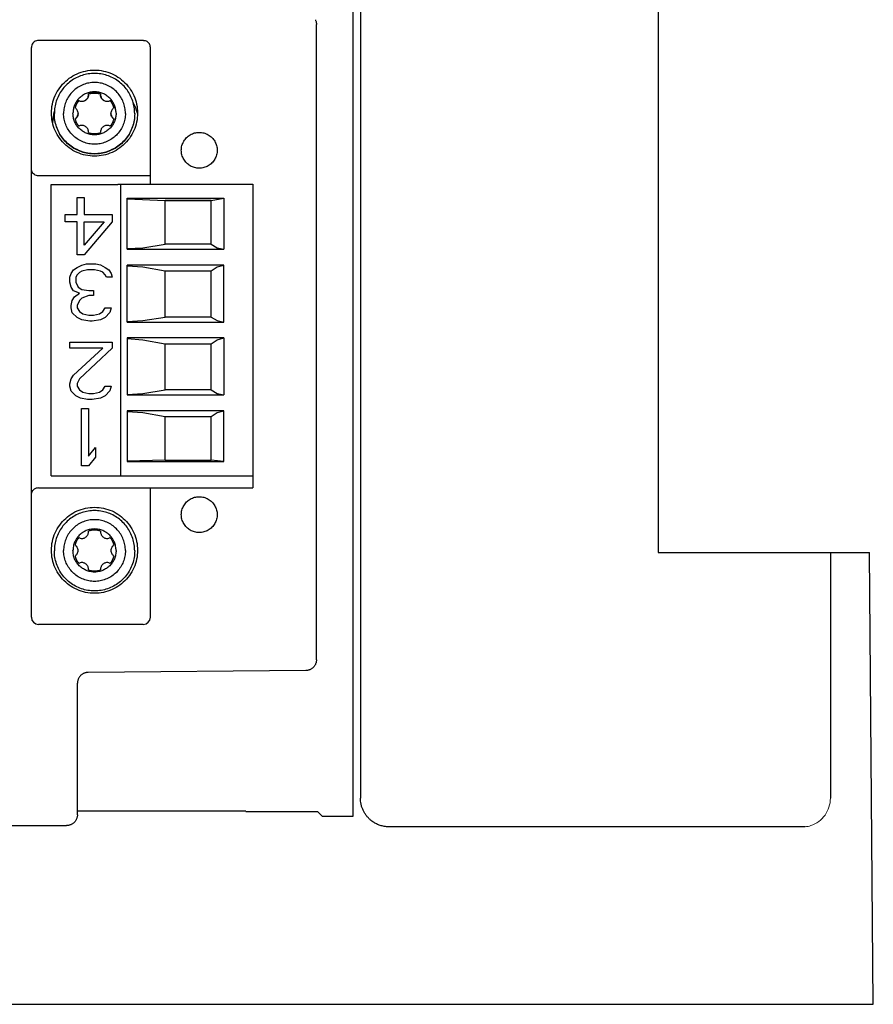
# Model space of a CAD drawing. Units: inches. Extents: x 16.5 to 102.3, y 16.8 to 79.3.
# Drawn here: x 69 to 71.3, y 37.3 to 40 of the extents above; entities that cross this region are included whole.
import ezdxf

# ---------------------------------------------------------------- set-up
doc = ezdxf.new("R2010")
doc.units = ezdxf.units.IN
doc.header["$LTSCALE"] = 1.21
doc.header["$MEASUREMENT"] = 0
doc.layers.get('0').update_dxf_attribs({"linetype": 'CONTINUOUS'})

# ---------------------------------------------------------------- blocks, each defined once
blk = doc.blocks.new('PF-108A_135A - End')
at = {"color": 7, "linetype": 'Continuous'}
for p, q in [((2.4422, 3.8929), (2.4422, 0.5155)), ((3.2793, 3.5229), (3.2793, 1.2399)), ((2.3421, 0.9454), (2.3421, 2.6884)), ((1.5599, 1.062), (1.5599, 2.6251)), ((1.8671, 2.6448), (1.5796, 2.6448)), ((1.8864, 2.25), (1.8864, 2.6251)), ((1.7166, 2.4959), (1.7165, 2.4977)), ((1.7497, 2.4977), (1.7496, 2.4959)), ((1.6902, 2.48), (1.6902, 2.4791)), ((1.7761, 2.48), (1.7761, 2.4791)), ((1.6229, 2.4432), (1.6229, 2.444)), ((1.8433, 2.4432), (1.8433, 2.444)), ((1.7165, 2.3917), (1.7166, 2.3935)), ((1.7496, 2.3935), (1.7497, 2.3917)), ((1.6141, 2.2493), (1.7973, 2.2498)), ((1.6141, 1.4496), (1.6141, 2.2493)), ((1.8052, 2.25), (2.1673, 2.25)), ((2.1673, 2.25), (2.1673, 1.4172)), ((1.8229, 2.2114), (2.0879, 2.2114)), ((1.8229, 2.0719), (1.8229, 2.2114)), ((1.8229, 2.2102), (1.9272, 2.2051)), ((2.0531, 2.2051), (1.9272, 2.2051)), ((1.9272, 2.0856), (1.9272, 2.2051)), ((2.0531, 2.2048), (1.9272, 2.2048)), ((2.0531, 2.2051), (2.0879, 2.2114)), ((2.0531, 2.0856), (2.0531, 2.2051)), ((2.0879, 2.2114), (2.0879, 2.0719)), ((1.8656, 2.0757), (1.9272, 2.0856)), ((2.0531, 2.0856), (1.9272, 2.0856)), ((2.0531, 2.0856), (2.0697, 2.0757)), ((1.8229, 2.0733), (1.8656, 2.0757)), ((1.8229, 2.0719), (2.0879, 2.0719)), ((2.0697, 2.0757), (2.0879, 2.0719)), ((2.0879, 2.0284), (1.8229, 2.0284)), ((1.8229, 1.8719), (1.8229, 2.0284)), ((1.8229, 2.0265), (1.8656, 2.0234)), ((2.0697, 2.0234), (2.0879, 2.0284)), ((2.0879, 1.8719), (2.0879, 2.0284)), ((1.8656, 2.0234), (1.9272, 2.0125)), ((1.9272, 2.0125), (2.0531, 2.0125)), ((1.9272, 1.8857), (1.9272, 2.0125)), ((2.0531, 2.0125), (2.0697, 2.0234)), ((2.0531, 1.8857), (2.0531, 2.0125)), ((1.8229, 1.8734), (1.8656, 1.8758)), ((1.8229, 1.8719), (2.0879, 1.8719)), ((1.8656, 1.8758), (1.9272, 1.8857)), ((2.0531, 1.8857), (1.9272, 1.8857)), ((2.0531, 1.8857), (2.0697, 1.8758)), ((2.0697, 1.8758), (2.0879, 1.8719)), ((2.0879, 1.8284), (1.8229, 1.8284)), ((1.8229, 1.8284), (1.8229, 1.672)), ((1.8229, 1.8266), (1.8656, 1.8235)), ((1.8656, 1.8235), (1.9272, 1.8126)), ((1.9272, 1.8126), (2.0531, 1.8126)), ((1.9272, 1.6858), (1.9272, 1.8126)), ((2.0531, 1.8126), (2.0697, 1.8235)), ((2.0531, 1.6858), (2.0531, 1.8126)), ((2.0697, 1.8235), (2.0879, 1.8284)), ((2.0879, 1.8284), (2.0879, 1.672)), ((1.8229, 1.6734), (1.8656, 1.6759)), ((1.8656, 1.6759), (1.9272, 1.6858)), ((2.0531, 1.6858), (1.9272, 1.6858)), ((2.0531, 1.6858), (2.0697, 1.6759)), ((2.0697, 1.6759), (2.0879, 1.672)), ((1.8229, 1.672), (2.0879, 1.672)), ((2.0879, 1.6285), (1.8229, 1.6285)), ((1.8229, 1.6285), (1.8229, 1.4889)), ((1.8229, 1.6267), (1.8656, 1.6235)), ((1.8656, 1.6235), (1.9272, 1.6126)), ((2.0531, 1.6126), (2.0697, 1.6235)), ((2.0697, 1.6235), (2.0879, 1.6285)), ((2.0879, 1.4889), (2.0879, 1.6285)), ((1.9272, 1.6126), (2.0531, 1.6126)), ((1.9272, 1.4932), (1.9272, 1.6126)), ((2.0531, 1.4932), (2.0531, 1.6126)), ((1.9272, 1.4932), (1.8229, 1.4898)), ((1.8229, 1.4889), (2.0879, 1.4889)), ((1.9272, 1.4932), (2.0531, 1.4932)), ((2.0879, 1.4889), (2.0531, 1.4932)), ((1.6141, 1.4496), (1.7973, 1.4501)), ((1.8052, 1.4503), (2.1673, 1.4503)), ((1.5798, 1.4172), (2.1673, 1.4172)), ((1.8864, 1.062), (1.8864, 1.4172)), ((1.7166, 1.2963), (1.7165, 1.2981)), ((1.7497, 1.2981), (1.7496, 1.2963)), ((1.6229, 1.2436), (1.6229, 1.2444)), ((1.8433, 1.2436), (1.8433, 1.2444)), ((3.2793, 1.2399), (3.859, 1.2399)), ((3.8698, 0), (3.859, 1.2399)), ((1.7165, 1.1921), (1.7166, 1.1939)), ((1.7496, 1.1939), (1.7497, 1.1921)), ((1.8668, 1.0423), (1.5796, 1.0423)), ((2.3128, 0.9158), (1.7155, 0.9106)), ((1.6862, 0.52), (1.6862, 0.8811)), ((1.6862, 0.5305), (2.1482, 0.5305)), ((2.1482, 0.5294), (2.345, 0.5294)), ((2.3589, 0.5155), (2.345, 0.5294)), ((2.4422, 0.5155), (2.3589, 0.5155)), ((0.913, 0.4905), (1.6567, 0.4905)), ((3.6832, 0.487), (2.5408, 0.487)), ((-3.8698, 0), (3.8698, 0))]:
    blk.add_line(p, q, dxfattribs=at)
at = {"color": 9, "linetype": 'Continuous'}
for p, q in [((2.4626, 3.8934), (2.4626, 0.566)), ((1.8858, 2.2728), (1.5796, 2.2728)), ((1.8052, 1.4503), (1.8052, 2.25)), ((3.752, 1.2399), (3.752, 0.5652))]:
    blk.add_line(p, q, dxfattribs=at)
at = {"color": 4, "linetype": 'Continuous'}
for p, q in [((1.6851, 2.2136), (1.7044, 2.2137)), ((1.6851, 2.1667), (1.6851, 2.2136)), ((1.7044, 2.2137), (1.7044, 2.1668)), ((1.6528, 2.1666), (1.6851, 2.1667)), ((1.6528, 2.1466), (1.6528, 2.1666)), ((1.7044, 2.1668), (1.782, 2.167)), ((1.782, 2.167), (1.782, 2.1469)), ((1.6851, 2.1467), (1.6528, 2.1466)), ((1.6851, 2.0562), (1.6851, 2.1467)), ((1.7044, 2.1467), (1.7594, 2.1469)), ((1.782, 2.1469), (1.7044, 2.0563)), ((1.7594, 2.1469), (1.7044, 2.0831)), ((1.7044, 2.0831), (1.7044, 2.1467)), ((1.7044, 2.0563), (1.6851, 2.0562)), ((1.6851, 2.0216), (1.698, 2.0283)), ((1.698, 2.0283), (1.7109, 2.0317)), ((1.7109, 2.0317), (1.7368, 2.0318)), ((1.7368, 2.0318), (1.7497, 2.0285)), ((1.7497, 2.0285), (1.7626, 2.0218)), ((1.6657, 1.9948), (1.6689, 2.0048)), ((1.6689, 2.0048), (1.6754, 2.0149)), ((1.6754, 2.0149), (1.6851, 2.0216)), ((1.6851, 2.0015), (1.6818, 1.9948)), ((1.6915, 2.0082), (1.6851, 2.0015)), ((1.698, 2.0116), (1.6915, 2.0082)), ((1.7141, 2.015), (1.698, 2.0116)), ((1.7335, 2.0151), (1.7141, 2.015)), ((1.7497, 2.0118), (1.7335, 2.0151)), ((1.7561, 2.0084), (1.7497, 2.0118)), ((1.7626, 2.0018), (1.7561, 2.0084)), ((1.7626, 2.0218), (1.7723, 2.0152)), ((1.7658, 1.9951), (1.7626, 2.0018)), ((1.7723, 2.0152), (1.7787, 2.0052)), ((1.7787, 2.0052), (1.782, 1.9951)), ((1.6657, 1.9814), (1.6657, 1.9948)), ((1.6689, 1.968), (1.6657, 1.9814)), ((1.6818, 1.9948), (1.6818, 1.9814)), ((1.6818, 1.9814), (1.6883, 1.968)), ((1.782, 1.9951), (1.7658, 1.9951)), ((1.6754, 1.9579), (1.6689, 1.968)), ((1.6915, 1.9513), (1.6754, 1.9579)), ((1.6786, 1.9412), (1.6915, 1.9513)), ((1.6883, 1.968), (1.698, 1.9614)), ((1.698, 1.9614), (1.7174, 1.9581)), ((1.7174, 1.9581), (1.7303, 1.9581)), ((1.7303, 1.9581), (1.7303, 1.9447)), ((1.6689, 1.9177), (1.6721, 1.9311)), ((1.6721, 1.9311), (1.6786, 1.9412)), ((1.6915, 1.9312), (1.6851, 1.9178)), ((1.698, 1.9379), (1.6915, 1.9312)), ((1.7174, 1.9447), (1.698, 1.9379)), ((1.7303, 1.9447), (1.7174, 1.9447)), ((1.6689, 1.911), (1.6689, 1.9177)), ((1.6721, 1.8976), (1.6689, 1.911)), ((1.6851, 1.8843), (1.6721, 1.8976)), ((1.6851, 1.9178), (1.6851, 1.9111)), ((1.6851, 1.9111), (1.6915, 1.901)), ((1.6915, 1.901), (1.7012, 1.8944)), ((1.7012, 1.8944), (1.7174, 1.8911)), ((1.7174, 1.8911), (1.7303, 1.8911)), ((1.7303, 1.8911), (1.7464, 1.8945)), ((1.7464, 1.8945), (1.7561, 1.9012)), ((1.7561, 1.9012), (1.7626, 1.9113)), ((1.7626, 1.9113), (1.7787, 1.9114)), ((1.7755, 1.898), (1.7626, 1.8845)), ((1.7787, 1.9114), (1.7755, 1.898)), ((1.698, 1.8776), (1.6851, 1.8843)), ((1.7206, 1.8743), (1.698, 1.8776)), ((1.7271, 1.8744), (1.7206, 1.8743)), ((1.7497, 1.8778), (1.7271, 1.8744)), ((1.7626, 1.8845), (1.7497, 1.8778)), ((1.6657, 1.8167), (1.782, 1.817)), ((1.6657, 1.7999), (1.6657, 1.8167)), ((1.782, 1.817), (1.782, 1.8003)), ((1.7561, 1.8002), (1.6657, 1.7999)), ((1.6754, 1.7263), (1.7561, 1.8002)), ((1.782, 1.8003), (1.6915, 1.7163)), ((1.6657, 1.7028), (1.6689, 1.7162)), ((1.6657, 1.6961), (1.6657, 1.7028)), ((1.6689, 1.7162), (1.6754, 1.7263)), ((1.6915, 1.7163), (1.6851, 1.7029)), ((1.6851, 1.7029), (1.6851, 1.6962)), ((1.6689, 1.6827), (1.6657, 1.6961)), ((1.6818, 1.6693), (1.6689, 1.6827)), ((1.6851, 1.6962), (1.6915, 1.6861)), ((1.6915, 1.6861), (1.7012, 1.6795)), ((1.7012, 1.6795), (1.7174, 1.6762)), ((1.7174, 1.6762), (1.7303, 1.6762)), ((1.7303, 1.6762), (1.7464, 1.6796)), ((1.7464, 1.6796), (1.7561, 1.6863)), ((1.7561, 1.6863), (1.7626, 1.6964)), ((1.7626, 1.6964), (1.7787, 1.6964)), ((1.7755, 1.683), (1.7626, 1.6696)), ((1.7787, 1.6964), (1.7755, 1.683)), ((1.6948, 1.6627), (1.6818, 1.6693)), ((1.7141, 1.6594), (1.6948, 1.6627)), ((1.7271, 1.6594), (1.7141, 1.6594)), ((1.7497, 1.6629), (1.7271, 1.6594)), ((1.7626, 1.6696), (1.7497, 1.6629)), ((1.6974, 1.6347), (1.7168, 1.6348)), ((1.6974, 1.4773), (1.6974, 1.6347)), ((1.7168, 1.6348), (1.7168, 1.5042)), ((1.7168, 1.5042), (1.7362, 1.5277)), ((1.7362, 1.5277), (1.7362, 1.5009)), ((1.7362, 1.5009), (1.7168, 1.4774)), ((1.7168, 1.4774), (1.6974, 1.4773))]:
    blk.add_line(p, q, dxfattribs=at)
at = {"color": 7, "linetype": 'Continuous'}
for centre, radius, start, end in [((1.7361, 2.417), 0.1181, 13.7577, 28.7934), ((1.7361, 2.417), 0.1181, 163.5481, 179.0432), ((1.5796, 1.062), 0.0197, 180, 270), ((1.8668, 1.062), 0.0197, 270, 0)]:
    blk.add_arc(centre, radius, start, end, dxfattribs=at)
for points, knots in [([(2.339, 2.7015), (2.339, 2.7014), (2.3396, 2.7003), (2.3405, 2.6981), (2.3414, 2.6949), (2.3419, 2.6917), (2.3421, 2.6895), (2.3421, 2.6884)], [0, 0, 0, 0, 0.00047075, 0.00375063, 0.00704423, 0.01034346, 0.01362462, 0.01362462, 0.01362462, 0.01362462]), ([(1.5796, 2.6448), (1.5776, 2.6448), (1.5734, 2.6442), (1.5678, 2.6413), (1.5634, 2.6369), (1.5606, 2.6313), (1.5599, 2.6272), (1.5599, 2.6251)], [0, 0, 0, 0, 0.00615767, 0.01231526, 0.0184728, 0.02463037, 0.03078803, 0.03078803, 0.03078803, 0.03078803]), ([(1.8671, 2.6448), (1.8688, 2.6448), (1.8721, 2.6444), (1.8768, 2.6425), (1.8795, 2.6404), (1.8807, 2.6393)], [0, 0, 0, 0, 0.00498063, 0.01010186, 0.0149818, 0.0149818, 0.0149818, 0.0149818]), ([(1.8864, 2.6251), (1.8864, 2.627), (1.886, 2.6305), (1.8839, 2.6354), (1.8818, 2.6381), (1.8807, 2.6393)], [0, 0, 0, 0, 0.00542896, 0.01065823, 0.01563277, 0.01563277, 0.01563277, 0.01563277]), ([(1.615, 2.4452), (1.615, 2.4535), (1.6168, 2.47), (1.6244, 2.4936), (1.6369, 2.5151), (1.6535, 2.5336), (1.6736, 2.5482), (1.6964, 2.5583), (1.7207, 2.5635), (1.7456, 2.5635), (1.7699, 2.5583), (1.7926, 2.5482), (1.8127, 2.5336), (1.8294, 2.5151), (1.8418, 2.4936), (1.8495, 2.47), (1.8512, 2.4535), (1.8512, 2.4452)], [0, 0, 0, 0, 0.0246831, 0.0493666, 0.0740506, 0.0987344, 0.1234199, 0.1481064, 0.172793, 0.1974795, 0.2221659, 0.2468519, 0.2715373, 0.2962215, 0.3209061, 0.3455904, 0.3702742, 0.3702742, 0.3702742, 0.3702742]), ([(1.8433, 2.444), (1.8433, 2.4497), (1.8424, 2.4613), (1.8384, 2.4782), (1.8317, 2.4942), (1.8227, 2.509), (1.8114, 2.5222), (1.7982, 2.5335), (1.7834, 2.5426), (1.7673, 2.5492), (1.7504, 2.5533), (1.7331, 2.5546), (1.7158, 2.5533), (1.6989, 2.5492), (1.6829, 2.5426), (1.6681, 2.5335), (1.6549, 2.5222), (1.6436, 2.509), (1.6345, 2.4942), (1.6279, 2.4782), (1.6238, 2.4613), (1.6229, 2.4497), (1.6229, 2.444)], [0, 0, 0, 0, 0.0172925, 0.0345852, 0.0518781, 0.0691715, 0.086465, 0.1037592, 0.1210536, 0.1383483, 0.1556433, 0.1729382, 0.1902331, 0.2075279, 0.2248223, 0.2421164, 0.2594102, 0.2767034, 0.2939964, 0.3112891, 0.3285816, 0.3458741, 0.3458741, 0.3458741, 0.3458741]), ([(1.7922, 2.4447), (1.7922, 2.4485), (1.7914, 2.4563), (1.788, 2.4674), (1.7825, 2.4777), (1.7751, 2.4867), (1.7661, 2.4941), (1.7559, 2.4996), (1.7447, 2.503), (1.7331, 2.5041), (1.7215, 2.503), (1.7104, 2.4996), (1.7001, 2.4941), (1.6911, 2.4867), (1.6837, 2.4777), (1.6782, 2.4674), (1.6748, 2.4563), (1.6741, 2.4485), (1.6741, 2.4447)], [0, 0, 0, 0, 0.0115728, 0.0231457, 0.0347188, 0.0462923, 0.0578661, 0.0694402, 0.0810146, 0.092589, 0.1041635, 0.1157379, 0.127312, 0.1388858, 0.1504593, 0.1620324, 0.1736053, 0.1851781, 0.1851781, 0.1851781, 0.1851781]), ([(1.6902, 2.48), (1.6914, 2.4793), (1.6942, 2.4783), (1.6985, 2.4777), (1.7028, 2.4782), (1.7069, 2.4797), (1.7105, 2.4821), (1.7134, 2.4854), (1.7155, 2.4892), (1.7164, 2.4928), (1.7166, 2.4951), (1.7166, 2.4959)], [0, 0, 0, 0, 0.00430889, 0.00861786, 0.01292683, 0.01723573, 0.0215445, 0.02585312, 0.03016159, 0.03446995, 0.03697569, 0.03697569, 0.03697569, 0.03697569]), ([(1.7166, 2.495), (1.7166, 2.494), (1.7164, 2.4914), (1.7151, 2.4873), (1.7124, 2.4832), (1.7088, 2.4799), (1.7044, 2.4778), (1.6996, 2.4768), (1.6947, 2.4772), (1.6916, 2.4783), (1.6902, 2.4791)], [0, 0, 0, 0, 0.00303767, 0.00788152, 0.01272552, 0.01756972, 0.0224141, 0.0272586, 0.03210311, 0.03694755, 0.03694755, 0.03694755, 0.03694755]), ([(1.7497, 2.4977), (1.747, 2.4986), (1.7415, 2.4998), (1.7331, 2.5005), (1.7247, 2.4998), (1.7192, 2.4986), (1.7165, 2.4977)], [0, 0, 0, 0, 0.0084214, 0.01684286, 0.02526431, 0.03368571, 0.03368571, 0.03368571, 0.03368571]), ([(1.7496, 2.4969), (1.746, 2.498), (1.7387, 2.4995), (1.7275, 2.4995), (1.7202, 2.498), (1.7167, 2.4969)], [0, 0, 0, 0, 0.01104942, 0.02226967, 0.0333191, 0.0333191, 0.0333191, 0.0333191]), ([(1.7496, 2.4959), (1.7496, 2.4951), (1.7498, 2.4928), (1.7508, 2.4892), (1.7528, 2.4854), (1.7558, 2.4821), (1.7594, 2.4797), (1.7634, 2.4782), (1.7678, 2.4777), (1.7721, 2.4783), (1.7748, 2.4793), (1.7761, 2.48)], [0, 0, 0, 0, 0.00250574, 0.0068141, 0.01112257, 0.01543119, 0.01973996, 0.02404886, 0.02835783, 0.03266679, 0.03697569, 0.03697569, 0.03697569, 0.03697569]), ([(1.7761, 2.4791), (1.7746, 2.4783), (1.7716, 2.4772), (1.7667, 2.4768), (1.7619, 2.4778), (1.7575, 2.4799), (1.7538, 2.4832), (1.7511, 2.4873), (1.7499, 2.4914), (1.7496, 2.494), (1.7496, 2.495)], [0, 0, 0, 0, 0.00484444, 0.00968896, 0.01453345, 0.01937783, 0.02422203, 0.02906603, 0.03390988, 0.03694755, 0.03694755, 0.03694755, 0.03694755]), ([(1.6902, 2.48), (1.6886, 2.478), (1.6856, 2.4739), (1.6821, 2.4671), (1.6804, 2.4623), (1.6797, 2.4599)], [0, 0, 0, 0, 0.00759605, 0.01519195, 0.02278774, 0.02278774, 0.02278774, 0.02278774]), ([(1.688, 2.4447), (1.688, 2.4462), (1.6876, 2.4492), (1.6859, 2.4534), (1.6833, 2.4571), (1.6809, 2.4591), (1.6797, 2.4599)], [0, 0, 0, 0, 0.00450923, 0.00901854, 0.013528, 0.01803762, 0.01803762, 0.01803762, 0.01803762]), ([(1.6902, 2.4791), (1.6886, 2.4771), (1.6856, 2.473), (1.6822, 2.4665), (1.6805, 2.462), (1.6799, 2.4598)], [0, 0, 0, 0, 0.00759605, 0.01519195, 0.02198265, 0.02198265, 0.02198265, 0.02198265]), ([(1.7866, 2.4599), (1.7859, 2.4623), (1.7842, 2.4671), (1.7806, 2.4739), (1.7777, 2.478), (1.7761, 2.48)], [0, 0, 0, 0, 0.00759579, 0.0151917, 0.02278774, 0.02278774, 0.02278774, 0.02278774]), ([(1.7863, 2.4598), (1.7857, 2.462), (1.784, 2.4665), (1.7806, 2.473), (1.7777, 2.4771), (1.7761, 2.4791)], [0, 0, 0, 0, 0.00679069, 0.0143866, 0.02198265, 0.02198265, 0.02198265, 0.02198265]), ([(1.7866, 2.4599), (1.7853, 2.4591), (1.783, 2.4571), (1.7803, 2.4534), (1.7786, 2.4492), (1.7782, 2.4462), (1.7782, 2.4447)], [0, 0, 0, 0, 0.00450963, 0.00901908, 0.01352839, 0.01803762, 0.01803762, 0.01803762, 0.01803762]), ([(1.8512, 2.4452), (1.8512, 2.437), (1.8495, 2.4205), (1.8418, 2.3969), (1.8294, 2.3753), (1.8127, 2.3568), (1.7926, 2.3422), (1.7699, 2.3321), (1.7456, 2.327), (1.7207, 2.327), (1.6964, 2.3321), (1.6736, 2.3422), (1.6535, 2.3568), (1.6369, 2.3753), (1.6244, 2.3969), (1.6168, 2.4205), (1.615, 2.437), (1.615, 2.4452)], [0, 0, 0, 0, 0.0246831, 0.0493666, 0.0740506, 0.0987344, 0.1234199, 0.1481064, 0.172793, 0.1974795, 0.2221659, 0.2468519, 0.2715373, 0.2962215, 0.3209061, 0.3455904, 0.3702742, 0.3702742, 0.3702742, 0.3702742]), ([(1.8433, 2.4432), (1.8433, 2.4371), (1.8423, 2.425), (1.8378, 2.4072), (1.8305, 2.3905), (1.8205, 2.3752), (1.8081, 2.3617), (1.7937, 2.3505), (1.7776, 2.3418), (1.7603, 2.3359), (1.7423, 2.3329), (1.724, 2.3329), (1.7059, 2.3359), (1.6886, 2.3418), (1.6726, 2.3505), (1.6581, 2.3617), (1.6457, 2.3752), (1.6357, 2.3905), (1.6284, 2.4072), (1.6239, 2.425), (1.6229, 2.4371), (1.6229, 2.4432)], [0, 0, 0, 0, 0.0182001, 0.0364003, 0.0546008, 0.0728017, 0.091003, 0.1092048, 0.127407, 0.1456095, 0.1638123, 0.1820151, 0.2002179, 0.2184204, 0.2366226, 0.2548244, 0.2730257, 0.2912266, 0.3094271, 0.3276273, 0.3458274, 0.3458274, 0.3458274, 0.3458274]), ([(1.7922, 2.4447), (1.7922, 2.4408), (1.7914, 2.4331), (1.788, 2.4219), (1.7825, 2.4117), (1.7751, 2.4027), (1.7661, 2.3953), (1.7559, 2.3898), (1.7447, 2.3864), (1.7331, 2.3853), (1.7215, 2.3864), (1.7104, 2.3898), (1.7001, 2.3953), (1.6911, 2.4027), (1.6837, 2.4117), (1.6782, 2.4219), (1.6748, 2.4331), (1.6741, 2.4408), (1.6741, 2.4447)], [0, 0, 0, 0, 0.0115728, 0.0231457, 0.0347188, 0.0462923, 0.0578661, 0.0694402, 0.0810146, 0.092589, 0.1041635, 0.1157379, 0.127312, 0.1388858, 0.1504593, 0.1620324, 0.1736053, 0.1851781, 0.1851781, 0.1851781, 0.1851781]), ([(1.6797, 2.4295), (1.6809, 2.4303), (1.6833, 2.4322), (1.6859, 2.4359), (1.6876, 2.4402), (1.688, 2.4432), (1.688, 2.4447)], [0, 0, 0, 0, 0.00450963, 0.00901908, 0.01352839, 0.01803762, 0.01803762, 0.01803762, 0.01803762]), ([(1.688, 2.4438), (1.688, 2.443), (1.6878, 2.4404), (1.6866, 2.4362), (1.6838, 2.432), (1.6814, 2.4298), (1.6801, 2.4289)], [0, 0, 0, 0, 0.00258123, 0.00773056, 0.01288005, 0.01747744, 0.01747744, 0.01747744, 0.01747744]), ([(1.7782, 2.4447), (1.7782, 2.4432), (1.7786, 2.4402), (1.7803, 2.4359), (1.783, 2.4322), (1.7853, 2.4303), (1.7866, 2.4295)], [0, 0, 0, 0, 0.00450923, 0.00901854, 0.013528, 0.01803762, 0.01803762, 0.01803762, 0.01803762]), ([(1.7861, 2.4289), (1.7848, 2.4298), (1.7824, 2.432), (1.7797, 2.4362), (1.7784, 2.4404), (1.7782, 2.443), (1.7782, 2.4438)], [0, 0, 0, 0, 0.00459739, 0.00974688, 0.01489621, 0.01747744, 0.01747744, 0.01747744, 0.01747744]), ([(1.6797, 2.4295), (1.6804, 2.427), (1.6821, 2.4223), (1.6856, 2.4155), (1.6886, 2.4114), (1.6902, 2.4094)], [0, 0, 0, 0, 0.00759579, 0.0151917, 0.02278774, 0.02278774, 0.02278774, 0.02278774]), ([(1.7166, 2.3935), (1.7166, 2.3943), (1.7164, 2.3966), (1.7155, 2.4002), (1.7134, 2.404), (1.7105, 2.4072), (1.7069, 2.4097), (1.7028, 2.4112), (1.6985, 2.4117), (1.6942, 2.4111), (1.6914, 2.4101), (1.6902, 2.4094)], [0, 0, 0, 0, 0.00250574, 0.0068141, 0.01112257, 0.01543119, 0.01973996, 0.02404886, 0.02835783, 0.03266679, 0.03697569, 0.03697569, 0.03697569, 0.03697569]), ([(1.7761, 2.4094), (1.7748, 2.4101), (1.7721, 2.4111), (1.7678, 2.4117), (1.7634, 2.4112), (1.7594, 2.4097), (1.7558, 2.4072), (1.7528, 2.404), (1.7508, 2.4002), (1.7498, 2.3966), (1.7496, 2.3943), (1.7496, 2.3935)], [0, 0, 0, 0, 0.00430889, 0.00861786, 0.01292683, 0.01723573, 0.0215445, 0.02585312, 0.03016159, 0.03446995, 0.03697569, 0.03697569, 0.03697569, 0.03697569]), ([(1.7761, 2.4094), (1.7777, 2.4114), (1.7806, 2.4155), (1.7842, 2.4223), (1.7859, 2.427), (1.7866, 2.4295)], [0, 0, 0, 0, 0.00759605, 0.01519195, 0.02278774, 0.02278774, 0.02278774, 0.02278774]), ([(1.7165, 2.3917), (1.7192, 2.3908), (1.7247, 2.3895), (1.7331, 2.3889), (1.7415, 2.3895), (1.747, 2.3908), (1.7497, 2.3917)], [0, 0, 0, 0, 0.0084214, 0.01684286, 0.02526431, 0.03368571, 0.03368571, 0.03368571, 0.03368571]), ([(1.9713, 2.3432), (1.9713, 2.3475), (1.9724, 2.3561), (1.9774, 2.3681), (1.9853, 2.3784), (1.9956, 2.3863), (2.0076, 2.3913), (2.0205, 2.393), (2.0333, 2.3913), (2.0453, 2.3863), (2.0557, 2.3784), (2.0636, 2.3681), (2.0685, 2.3561), (2.0697, 2.3475), (2.0697, 2.3432)], [0, 0, 0, 0, 0.0128428, 0.0256858, 0.0385289, 0.0513718, 0.0642156, 0.0770595, 0.0899033, 0.1027472, 0.1155908, 0.128435, 0.141279, 0.1541222, 0.1541222, 0.1541222, 0.1541222]), ([(2.0697, 2.3432), (2.0697, 2.3389), (2.0685, 2.3303), (2.0636, 2.3183), (2.0557, 2.308), (2.0453, 2.3001), (2.0333, 2.2951), (2.0205, 2.2934), (2.0076, 2.2951), (1.9956, 2.3001), (1.9853, 2.308), (1.9774, 2.3183), (1.9724, 2.3303), (1.9713, 2.3389), (1.9713, 2.3432)], [0, 0, 0, 0, 0.0128428, 0.0256858, 0.0385289, 0.0513718, 0.0642156, 0.0770595, 0.0899033, 0.1027472, 0.1155908, 0.128435, 0.141279, 0.1541222, 0.1541222, 0.1541222, 0.1541222]), ([(1.8864, 2.2713), (1.8864, 2.2717), (1.8862, 2.2722), (1.8859, 2.2726), (1.8858, 2.2728)], [0, 0, 0, 0, 0.001020622, 0.001625763, 0.001625763, 0.001625763, 0.001625763]), ([(1.7973, 2.2499), (1.7973, 2.2501), (1.7985, 2.2498), (1.7997, 2.2501), (1.8024, 2.25), (1.8041, 2.25), (1.8052, 2.25)], [0, 0, 0, 0, 0.000601734, 0.002308669, 0.004862417, 0.007875517, 0.007875517, 0.007875517, 0.007875517]), ([(1.7973, 1.4502), (1.7973, 1.4504), (1.7985, 1.45), (1.7997, 1.4504), (1.8024, 1.4503), (1.8041, 1.4503), (1.8052, 1.4503)], [0, 0, 0, 0, 0.000601556, 0.002308669, 0.004862846, 0.007875517, 0.007875517, 0.007875517, 0.007875517]), ([(1.9713, 1.3436), (1.9713, 1.3478), (1.9724, 1.3564), (1.9774, 1.3684), (1.9853, 1.3787), (1.9956, 1.3867), (2.0076, 1.3916), (2.0205, 1.3933), (2.0333, 1.3916), (2.0453, 1.3867), (2.0557, 1.3788), (2.0636, 1.3684), (2.0685, 1.3564), (2.0697, 1.3478), (2.0697, 1.3436)], [0, 0, 0, 0, 0.0128428, 0.0256858, 0.0385289, 0.0513718, 0.0642156, 0.0770595, 0.0899033, 0.1027472, 0.1155908, 0.128435, 0.141279, 0.1541222, 0.1541222, 0.1541222, 0.1541222]), ([(1.615, 1.2457), (1.615, 1.2539), (1.6168, 1.2704), (1.6244, 1.294), (1.6369, 1.3156), (1.6535, 1.334), (1.6736, 1.3487), (1.6964, 1.3588), (1.7207, 1.3639), (1.7456, 1.3639), (1.7699, 1.3588), (1.7926, 1.3487), (1.8127, 1.334), (1.8294, 1.3156), (1.8418, 1.294), (1.8495, 1.2704), (1.8512, 1.2539), (1.8512, 1.2457)], [0, 0, 0, 0, 0.0246831, 0.0493666, 0.0740506, 0.0987344, 0.1234199, 0.1481064, 0.172793, 0.1974795, 0.2221659, 0.2468519, 0.2715373, 0.2962215, 0.3209061, 0.3455904, 0.3702742, 0.3702742, 0.3702742, 0.3702742]), ([(1.8433, 1.2444), (1.8433, 1.2502), (1.8424, 1.2617), (1.8384, 1.2786), (1.8317, 1.2946), (1.8227, 1.3094), (1.8114, 1.3227), (1.7982, 1.3339), (1.7834, 1.343), (1.7673, 1.3496), (1.7504, 1.3537), (1.7331, 1.3551), (1.7158, 1.3537), (1.6989, 1.3496), (1.6829, 1.343), (1.6681, 1.3339), (1.6549, 1.3227), (1.6436, 1.3094), (1.6345, 1.2946), (1.6279, 1.2786), (1.6238, 1.2617), (1.6229, 1.2502), (1.6229, 1.2444)], [0, 0, 0, 0, 0.0172925, 0.0345852, 0.0518781, 0.0691715, 0.086465, 0.1037592, 0.1210536, 0.1383483, 0.1556433, 0.1729382, 0.1902331, 0.2075279, 0.2248223, 0.2421164, 0.2594102, 0.2767034, 0.2939964, 0.3112891, 0.3285816, 0.3458741, 0.3458741, 0.3458741, 0.3458741]), ([(2.0697, 1.3436), (2.0697, 1.3393), (2.0685, 1.3307), (2.0636, 1.3187), (2.0557, 1.3084), (2.0453, 1.3005), (2.0333, 1.2955), (2.0205, 1.2938), (2.0076, 1.2955), (1.9956, 1.3005), (1.9853, 1.3084), (1.9774, 1.3187), (1.9724, 1.3307), (1.9713, 1.3393), (1.9713, 1.3436)], [0, 0, 0, 0, 0.0128428, 0.0256858, 0.0385289, 0.0513718, 0.0642156, 0.0770595, 0.0899033, 0.1027472, 0.1155908, 0.128435, 0.141279, 0.1541222, 0.1541222, 0.1541222, 0.1541222]), ([(1.7922, 1.2451), (1.7922, 1.249), (1.7914, 1.2567), (1.788, 1.2678), (1.7825, 1.2781), (1.7751, 1.2871), (1.7661, 1.2945), (1.7559, 1.3), (1.7447, 1.3034), (1.7331, 1.3045), (1.7215, 1.3034), (1.7104, 1.3), (1.7001, 1.2945), (1.6911, 1.2871), (1.6837, 1.2781), (1.6782, 1.2678), (1.6748, 1.2567), (1.6741, 1.249), (1.6741, 1.2451)], [0, 0, 0, 0, 0.0115728, 0.0231457, 0.0347188, 0.0462923, 0.0578661, 0.0694402, 0.0810146, 0.092589, 0.1041635, 0.1157379, 0.127312, 0.1388858, 0.1504593, 0.1620324, 0.1736053, 0.1851781, 0.1851781, 0.1851781, 0.1851781]), ([(1.7497, 1.2981), (1.747, 1.299), (1.7415, 1.3003), (1.7331, 1.3009), (1.7247, 1.3003), (1.7192, 1.299), (1.7165, 1.2981)], [0, 0, 0, 0, 0.0084214, 0.01684286, 0.02526431, 0.03368571, 0.03368571, 0.03368571, 0.03368571]), ([(1.6902, 1.2804), (1.6886, 1.2784), (1.6856, 1.2743), (1.6821, 1.2675), (1.6804, 1.2627), (1.6797, 1.2603)], [0, 0, 0, 0, 0.00759605, 0.01519195, 0.02278774, 0.02278774, 0.02278774, 0.02278774]), ([(1.6902, 1.2804), (1.6914, 1.2797), (1.6942, 1.2787), (1.6985, 1.2781), (1.7028, 1.2786), (1.7069, 1.2801), (1.7105, 1.2826), (1.7134, 1.2858), (1.7155, 1.2896), (1.7164, 1.2932), (1.7166, 1.2955), (1.7166, 1.2963)], [0, 0, 0, 0, 0.00430889, 0.00861786, 0.01292683, 0.01723573, 0.0215445, 0.02585312, 0.03016159, 0.03446995, 0.03697569, 0.03697569, 0.03697569, 0.03697569]), ([(1.7496, 1.2963), (1.7496, 1.2955), (1.7498, 1.2932), (1.7508, 1.2896), (1.7528, 1.2858), (1.7558, 1.2826), (1.7594, 1.2801), (1.7634, 1.2786), (1.7678, 1.2781), (1.7721, 1.2787), (1.7748, 1.2797), (1.7761, 1.2804)], [0, 0, 0, 0, 0.00250574, 0.0068141, 0.01112257, 0.01543119, 0.01973996, 0.02404886, 0.02835783, 0.03266679, 0.03697569, 0.03697569, 0.03697569, 0.03697569]), ([(1.7866, 1.2603), (1.7859, 1.2627), (1.7842, 1.2675), (1.7806, 1.2743), (1.7777, 1.2784), (1.7761, 1.2804)], [0, 0, 0, 0, 0.00759579, 0.0151917, 0.02278774, 0.02278774, 0.02278774, 0.02278774]), ([(1.8512, 1.2457), (1.8512, 1.2374), (1.8495, 1.2209), (1.8418, 1.1973), (1.8294, 1.1757), (1.8127, 1.1573), (1.7926, 1.1427), (1.7699, 1.1325), (1.7456, 1.1274), (1.7207, 1.1274), (1.6964, 1.1325), (1.6736, 1.1427), (1.6535, 1.1573), (1.6369, 1.1757), (1.6244, 1.1973), (1.6168, 1.2209), (1.615, 1.2374), (1.615, 1.2457)], [0, 0, 0, 0, 0.0246831, 0.0493666, 0.0740506, 0.0987344, 0.1234199, 0.1481064, 0.172793, 0.1974795, 0.2221659, 0.2468519, 0.2715373, 0.2962215, 0.3209061, 0.3455904, 0.3702742, 0.3702742, 0.3702742, 0.3702742]), ([(1.7922, 1.2451), (1.7922, 1.2413), (1.7914, 1.2335), (1.788, 1.2224), (1.7825, 1.2121), (1.7751, 1.2031), (1.7661, 1.1957), (1.7559, 1.1902), (1.7447, 1.1868), (1.7331, 1.1857), (1.7215, 1.1868), (1.7104, 1.1902), (1.7001, 1.1957), (1.6911, 1.2031), (1.6837, 1.2121), (1.6782, 1.2224), (1.6748, 1.2335), (1.6741, 1.2413), (1.6741, 1.2451)], [0, 0, 0, 0, 0.0115728, 0.0231457, 0.0347188, 0.0462923, 0.0578661, 0.0694402, 0.0810146, 0.092589, 0.1041635, 0.1157379, 0.127312, 0.1388858, 0.1504593, 0.1620324, 0.1736053, 0.1851781, 0.1851781, 0.1851781, 0.1851781]), ([(1.688, 1.2451), (1.688, 1.2466), (1.6876, 1.2496), (1.6859, 1.2539), (1.6833, 1.2576), (1.6809, 1.2595), (1.6797, 1.2603)], [0, 0, 0, 0, 0.00450923, 0.00901854, 0.013528, 0.01803762, 0.01803762, 0.01803762, 0.01803762]), ([(1.6797, 1.2299), (1.6809, 1.2307), (1.6833, 1.2327), (1.6859, 1.2363), (1.6876, 1.2406), (1.688, 1.2436), (1.688, 1.2451)], [0, 0, 0, 0, 0.00450963, 0.00901908, 0.01352839, 0.01803762, 0.01803762, 0.01803762, 0.01803762]), ([(1.7866, 1.2603), (1.7853, 1.2595), (1.783, 1.2576), (1.7803, 1.2539), (1.7786, 1.2496), (1.7782, 1.2466), (1.7782, 1.2451)], [0, 0, 0, 0, 0.00450963, 0.00901908, 0.01352839, 0.01803762, 0.01803762, 0.01803762, 0.01803762]), ([(1.7782, 1.2451), (1.7782, 1.2436), (1.7786, 1.2406), (1.7803, 1.2363), (1.783, 1.2327), (1.7853, 1.2307), (1.7866, 1.2299)], [0, 0, 0, 0, 0.00450923, 0.00901854, 0.013528, 0.01803762, 0.01803762, 0.01803762, 0.01803762]), ([(1.6797, 1.2299), (1.6804, 1.2275), (1.6821, 1.2227), (1.6856, 1.2159), (1.6886, 1.2118), (1.6902, 1.2098)], [0, 0, 0, 0, 0.00759579, 0.0151917, 0.02278774, 0.02278774, 0.02278774, 0.02278774]), ([(1.7761, 1.2098), (1.7777, 1.2118), (1.7806, 1.2159), (1.7842, 1.2227), (1.7859, 1.2275), (1.7866, 1.2299)], [0, 0, 0, 0, 0.00759605, 0.01519195, 0.02278774, 0.02278774, 0.02278774, 0.02278774]), ([(1.7166, 1.1939), (1.7166, 1.1947), (1.7164, 1.197), (1.7155, 1.2006), (1.7134, 1.2044), (1.7105, 1.2076), (1.7069, 1.2101), (1.7028, 1.2116), (1.6985, 1.2121), (1.6942, 1.2115), (1.6914, 1.2105), (1.6902, 1.2098)], [0, 0, 0, 0, 0.00250574, 0.0068141, 0.01112257, 0.01543119, 0.01973996, 0.02404886, 0.02835783, 0.03266679, 0.03697569, 0.03697569, 0.03697569, 0.03697569]), ([(1.7165, 1.1921), (1.7192, 1.1912), (1.7247, 1.19), (1.7331, 1.1893), (1.7415, 1.19), (1.747, 1.1912), (1.7497, 1.1921)], [0, 0, 0, 0, 0.0084214, 0.01684286, 0.02526431, 0.03368571, 0.03368571, 0.03368571, 0.03368571]), ([(1.7761, 1.2098), (1.7748, 1.2105), (1.7721, 1.2115), (1.7678, 1.2121), (1.7634, 1.2116), (1.7594, 1.2101), (1.7558, 1.2076), (1.7528, 1.2044), (1.7508, 1.2006), (1.7498, 1.197), (1.7496, 1.1947), (1.7496, 1.1939)], [0, 0, 0, 0, 0.00430889, 0.00861786, 0.01292683, 0.01723573, 0.0215445, 0.02585311, 0.03016159, 0.03446995, 0.03697569, 0.03697569, 0.03697569, 0.03697569]), ([(2.3421, 0.9454), (2.3421, 0.9443), (2.3419, 0.9421), (2.3414, 0.9388), (2.3405, 0.9356), (2.3392, 0.9326), (2.3376, 0.9297), (2.3357, 0.927), (2.3335, 0.9245), (2.3311, 0.9223), (2.3284, 0.9204), (2.3255, 0.9188), (2.3225, 0.9175), (2.3193, 0.9166), (2.3161, 0.916), (2.3139, 0.9159), (2.3128, 0.9158)], [0, 0, 0, 0, 0.00328125, 0.00658051, 0.00987406, 0.01315384, 0.01645244, 0.01975573, 0.02304235, 0.02632887, 0.02963213, 0.03293118, 0.03621148, 0.03950492, 0.04280426, 0.04608584, 0.04608584, 0.04608584, 0.04608584]), ([(1.7155, 0.9106), (1.7144, 0.9106), (1.7122, 0.9105), (1.7089, 0.9099), (1.7058, 0.909), (1.7027, 0.9077), (1.6999, 0.9061), (1.6972, 0.9041), (1.6947, 0.9019), (1.6925, 0.8995), (1.6906, 0.8968), (1.689, 0.8939), (1.6878, 0.8908), (1.6869, 0.8877), (1.6863, 0.8844), (1.6862, 0.8822), (1.6862, 0.8811)], [0, 0, 0, 0, 0.00328175, 0.00658148, 0.00987545, 0.01315559, 0.01645445, 0.0197579, 0.02304459, 0.02633105, 0.02963414, 0.03293293, 0.03621287, 0.03950589, 0.04280475, 0.04608584, 0.04608584, 0.04608584, 0.04608584]), ([(2.5408, 0.487), (2.5366, 0.487), (2.5285, 0.4877), (2.5171, 0.4905), (2.5071, 0.4945), (2.4983, 0.4995), (2.4908, 0.5051), (2.4843, 0.5113), (2.4787, 0.5179), (2.4738, 0.5251), (2.4697, 0.5329), (2.4665, 0.541), (2.4642, 0.5493), (2.4629, 0.5577), (2.4626, 0.5633), (2.4626, 0.566)], [0, 0, 0, 0, 0.0126034, 0.0242196, 0.0350028, 0.045021, 0.0543595, 0.0631208, 0.0716905, 0.0803947, 0.0892188, 0.0980093, 0.1066332, 0.1150163, 0.1233398, 0.1233398, 0.1233398, 0.1233398]), ([(1.6862, 0.52), (1.6862, 0.5189), (1.6861, 0.5167), (1.6855, 0.5134), (1.6846, 0.5103), (1.6833, 0.5072), (1.6817, 0.5043), (1.6798, 0.5016), (1.6776, 0.4991), (1.6751, 0.4969), (1.6724, 0.495), (1.6695, 0.4934), (1.6665, 0.4921), (1.6633, 0.4912), (1.66, 0.4906), (1.6578, 0.4905), (1.6567, 0.4905)], [0, 0, 0, 0, 0.00329928, 0.00661666, 0.00992809, 0.0132262, 0.01654345, 0.0198651, 0.02316984, 0.0264748, 0.02979681, 0.03311415, 0.03641245, 0.03972485, 0.04304309, 0.04634305, 0.04634305, 0.04634305, 0.04634305])]:
    blk.add_open_spline(points, degree=3, knots=knots, dxfattribs=at)
at = {"color": 9, "linetype": 'Continuous'}
for points, knots in [([(1.8178, 2.4446), (1.8178, 2.4498), (1.8168, 2.4602), (1.8125, 2.4753), (1.8055, 2.4894), (1.7961, 2.5019), (1.7844, 2.5125), (1.7711, 2.5208), (1.7564, 2.5265), (1.741, 2.5294), (1.7253, 2.5294), (1.7098, 2.5265), (1.6952, 2.5208), (1.6818, 2.5125), (1.6702, 2.5019), (1.6607, 2.4894), (1.6537, 2.4753), (1.6494, 2.4602), (1.6484, 2.4498), (1.6484, 2.4446)], [0, 0, 0, 0, 0.0156254, 0.031251, 0.0468768, 0.0625031, 0.0781298, 0.0937569, 0.1093843, 0.125012, 0.1406398, 0.1562674, 0.1718949, 0.187522, 0.2031487, 0.2187749, 0.2344008, 0.2500263, 0.2656517, 0.2656517, 0.2656517, 0.2656517]), ([(1.8433, 2.4432), (1.8433, 2.4374), (1.8423, 2.4255), (1.8378, 2.408), (1.8305, 2.3913), (1.8205, 2.376), (1.8081, 2.3625), (1.7937, 2.3513), (1.7776, 2.3426), (1.7603, 2.3367), (1.7423, 2.3337), (1.724, 2.3337), (1.7059, 2.3367), (1.6886, 2.3426), (1.6726, 2.3513), (1.6581, 2.3625), (1.6457, 2.376), (1.6357, 2.3913), (1.6284, 2.408), (1.624, 2.4255), (1.6229, 2.4374), (1.6229, 2.4432)], [0, 0, 0, 0, 0.017397, 0.0355972, 0.0537977, 0.0719986, 0.0901999, 0.1084017, 0.1266039, 0.1448064, 0.1630092, 0.181212, 0.1994148, 0.2176173, 0.2358195, 0.2540213, 0.2722226, 0.2904235, 0.308624, 0.3268242, 0.3442212, 0.3442212, 0.3442212, 0.3442212]), ([(1.8178, 2.4446), (1.8178, 2.4394), (1.8168, 2.4289), (1.8125, 2.4138), (1.8055, 2.3997), (1.7961, 2.3872), (1.7844, 2.3766), (1.7711, 2.3683), (1.7564, 2.3627), (1.741, 2.3598), (1.7253, 2.3598), (1.7098, 2.3627), (1.6952, 2.3683), (1.6818, 2.3766), (1.6702, 2.3872), (1.6607, 2.3997), (1.6537, 2.4138), (1.6494, 2.4289), (1.6484, 2.4394), (1.6484, 2.4446)], [0, 0, 0, 0, 0.0156254, 0.031251, 0.0468768, 0.0625031, 0.0781298, 0.0937569, 0.1093843, 0.125012, 0.1406398, 0.1562674, 0.1718949, 0.187522, 0.2031487, 0.2187749, 0.2344008, 0.2500263, 0.2656517, 0.2656517, 0.2656517, 0.2656517]), ([(1.5796, 2.2728), (1.5776, 2.2728), (1.5734, 2.2734), (1.5679, 2.2761), (1.5634, 2.2804), (1.5606, 2.2857), (1.5599, 2.2897), (1.5599, 2.2917)], [0, 0, 0, 0, 0.00615188, 0.01226108, 0.0183006, 0.02426961, 0.03019463, 0.03019463, 0.03019463, 0.03019463]), ([(1.5599, 1.3985), (1.5599, 1.4005), (1.5606, 1.4045), (1.5634, 1.4099), (1.5679, 1.4142), (1.5734, 1.417), (1.5776, 1.4176), (1.5796, 1.4176)], [0, 0, 0, 0, 0.00597924, 0.01199209, 0.01805893, 0.02417929, 0.03033248, 0.03033248, 0.03033248, 0.03033248]), ([(1.8178, 1.245), (1.8178, 1.2502), (1.8168, 1.2606), (1.8125, 1.2758), (1.8055, 1.2898), (1.7961, 1.3024), (1.7844, 1.3129), (1.7711, 1.3212), (1.7564, 1.3269), (1.741, 1.3298), (1.7253, 1.3298), (1.7098, 1.3269), (1.6952, 1.3212), (1.6818, 1.3129), (1.6702, 1.3024), (1.6607, 1.2898), (1.6537, 1.2758), (1.6494, 1.2606), (1.6484, 1.2502), (1.6484, 1.245)], [0, 0, 0, 0, 0.0156254, 0.031251, 0.0468768, 0.0625031, 0.0781298, 0.0937569, 0.1093843, 0.125012, 0.1406398, 0.1562674, 0.1718949, 0.187522, 0.2031487, 0.2187749, 0.2344008, 0.2500263, 0.2656517, 0.2656517, 0.2656517, 0.2656517]), ([(1.8433, 1.2436), (1.8433, 1.2378), (1.8423, 1.2259), (1.8378, 1.2085), (1.8305, 1.1917), (1.8205, 1.1764), (1.8081, 1.163), (1.7937, 1.1517), (1.7776, 1.143), (1.7603, 1.1371), (1.7423, 1.1341), (1.724, 1.1341), (1.7059, 1.1371), (1.6886, 1.143), (1.6726, 1.1517), (1.6581, 1.163), (1.6457, 1.1764), (1.6357, 1.1917), (1.6284, 1.2085), (1.624, 1.2259), (1.6229, 1.2378), (1.6229, 1.2436)], [0, 0, 0, 0, 0.017397, 0.0355972, 0.0537977, 0.0719986, 0.0901999, 0.1084017, 0.1266039, 0.1448064, 0.1630092, 0.181212, 0.1994148, 0.2176173, 0.2358195, 0.2540213, 0.2722226, 0.2904235, 0.308624, 0.3268242, 0.3442212, 0.3442212, 0.3442212, 0.3442212]), ([(1.8178, 1.245), (1.8178, 1.2398), (1.8168, 1.2293), (1.8125, 1.2142), (1.8055, 1.2002), (1.7961, 1.1876), (1.7844, 1.177), (1.7711, 1.1688), (1.7564, 1.1631), (1.741, 1.1602), (1.7253, 1.1602), (1.7098, 1.1631), (1.6952, 1.1688), (1.6818, 1.177), (1.6702, 1.1876), (1.6607, 1.2002), (1.6537, 1.2142), (1.6494, 1.2293), (1.6484, 1.2398), (1.6484, 1.245)], [0, 0, 0, 0, 0.0156254, 0.031251, 0.0468768, 0.0625031, 0.0781298, 0.0937569, 0.1093843, 0.125012, 0.1406398, 0.1562674, 0.1718949, 0.187522, 0.2031487, 0.2187749, 0.2344008, 0.2500263, 0.2656517, 0.2656517, 0.2656517, 0.2656517])]:
    blk.add_open_spline(points, degree=3, knots=knots, dxfattribs=at)
for points in [[(1.6229, 2.4432), (1.6229, 2.4434), (1.6229, 2.4437), (1.6229, 2.444)], [(1.8433, 2.444), (1.8433, 2.4437), (1.8433, 2.4434), (1.8433, 2.4432)], [(1.6229, 1.2436), (1.6229, 1.2439), (1.6229, 1.2441), (1.6229, 1.2444)], [(1.8433, 1.2444), (1.8433, 1.2441), (1.8433, 1.2439), (1.8433, 1.2436)]]:
    blk.add_open_spline(points, degree=3, dxfattribs=at)
at = {"color": 7, "linetype": 'Continuous'}
for points in [[(1.6801, 2.4289), (1.6801, 2.4289), (1.68, 2.4288), (1.6799, 2.4288)], [(1.7863, 2.4288), (1.7862, 2.4288), (1.7862, 2.4289), (1.7861, 2.4289)], [(1.6801, 1.2294), (1.6801, 1.2293), (1.68, 1.2293), (1.6799, 1.2292)]]:
    blk.add_open_spline(points, degree=3, dxfattribs=at)
at = {"color": 7, "linetype": 'Continuous', "lineweight": 0}
blk.add_open_spline([(3.752, 0.5652), (3.752, 0.5571), (3.7494, 0.5407), (3.7383, 0.5185), (3.7207, 0.5006), (3.7013, 0.4905), (3.6882, 0.4876), (3.6832, 0.487)], degree=3, knots=[0, 0, 0, 0, 0.0242958, 0.0487637, 0.0734402, 0.0982437, 0.1133424, 0.1133424, 0.1133424, 0.1133424], dxfattribs=at)

msp = doc.modelspace()

# ---------------------------------------------------------------- block references
msp.add_blockref('PF-108A_135A - End', (67.4623, 37.3223))

doc.saveas('drawing.dxf')
